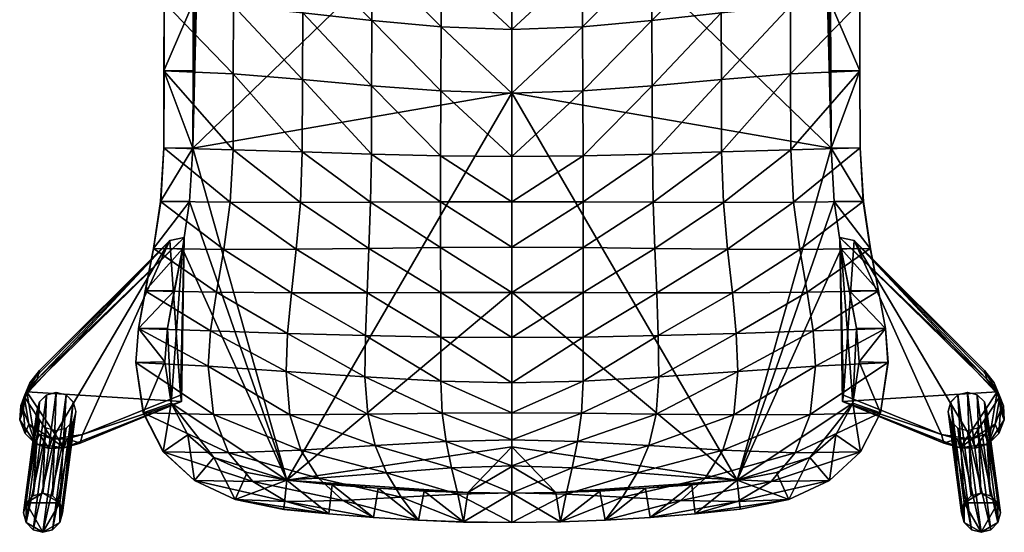
# Model space of a CAD drawing. Units: metres. Extents: x -0.256 to 0.252, y -0.253 to 0.276.
# Drawn here: x -0.256 to 0.252, y -0.253 to 0.011 of the extents above; entities that cross this region are included whole.
import ezdxf

# ---------------------------------------------------------------- set-up
doc = ezdxf.new("R2010")
doc.units = ezdxf.units.M
for name, color, linetype in [('72_KASL_CO_D2_ANY', 8, 'Continuous'), ('72_KASL_CO_D3_SCOCCA', 7, 'Continuous'), ('72_KASL_CO_D3_STRUCTURE', 7, 'Continuous'), ('72_KASL_INSERT', 7, 'Continuous')]:
    doc.layers.add(name, color=color, linetype=linetype)

# ---------------------------------------------------------------- blocks, each defined once
blk = doc.blocks.new('72_KASL_CO_D2_KYOS_4GAMBE')
at = {"layer": '72_KASL_CO_D2_ANY'}
for p, q in [((-0.45105, -0.33541), (-0.44605, -0.33409)), ((-0.44605, -0.33409), (-0.44105, -0.33543)), ((0.02414, -0.33409), (0.01914, -0.33543)), ((0.02913, -0.33541), (0.02414, -0.33409)), ((-0.45605, -0.34398), (-0.45471, -0.33903)), ((-0.45471, -0.33903), (-0.45105, -0.33541)), ((-0.44105, -0.33543), (-0.43739, -0.33907)), ((-0.43739, -0.33907), (-0.43605, -0.34403)), ((0.01548, -0.33907), (0.01414, -0.34403)), ((0.01914, -0.33543), (0.01548, -0.33907)), ((0.03279, -0.33903), (0.02913, -0.33541)), ((0.03413, -0.34398), (0.03279, -0.33903)), ((-0.46296, -0.39622), (-0.45605, -0.34398)), ((-0.43605, -0.34403), (-0.44296, -0.39622)), ((0.01414, -0.34403), (0.02104, -0.39622)), ((0.04104, -0.39622), (0.03413, -0.34398)), ((-0.46163, -0.40126), (-0.46296, -0.39622)), ((-0.44296, -0.39622), (-0.44431, -0.40126)), ((0.02104, -0.39622), (0.02239, -0.40126)), ((0.03972, -0.40126), (0.04104, -0.39622)), ((-0.45798, -0.40495), (-0.46163, -0.40126)), ((-0.44431, -0.40126), (-0.44798, -0.40495)), ((0.02239, -0.40126), (0.02606, -0.40495)), ((0.03606, -0.40495), (0.03972, -0.40126)), ((-0.45298, -0.4063), (-0.45798, -0.40495)), ((-0.44798, -0.40495), (-0.45298, -0.4063)), ((0.02606, -0.40495), (0.03107, -0.4063)), ((0.03107, -0.4063), (0.03606, -0.40495))]:
    blk.add_line(p, q, dxfattribs=at)
blk = doc.blocks.new('72_KASL_CO_D2_KYOS_SEAT')
at = {"layer": '72_KASL_CO_D2_ANY'}
for p, q in [((-0.19181, 0.3514), (-0.19202, 0.23294)), ((0.16682, 0.3514), (0.16703, 0.23294)), ((-0.19202, 0.23294), (-0.19215, 0.19309)), ((0.16703, 0.23294), (0.16715, 0.19309)), ((-0.19215, 0.19309), (-0.19377, 0.16556)), ((0.16715, 0.19309), (0.16878, 0.16556)), ((-0.19377, 0.16556), (-0.1974, 0.14115)), ((0.16878, 0.16556), (0.17241, 0.14115)), ((-0.1974, 0.14115), (-0.20167, 0.11943)), ((0.17241, 0.14115), (0.17668, 0.11943)), ((-0.20167, 0.11943), (-0.20517, 0.09998)), ((0.17668, 0.11943), (0.18018, 0.09998)), ((-0.20517, 0.09998), (-0.20653, 0.08237)), ((0.18018, 0.09998), (0.18153, 0.08237)), ((-0.20653, 0.08237), (-0.2027, 0.05645)), ((0.18153, 0.08237), (0.17771, 0.05645)), ((-0.2027, 0.05645), (-0.19238, 0.0363)), ((0.17771, 0.05645), (0.16738, 0.0363)), ((-0.19238, 0.0363), (-0.17633, 0.02155)), ((0.16738, 0.0363), (0.15134, 0.02155)), ((-0.17633, 0.02155), (-0.15534, 0.0118)), ((0.15134, 0.02155), (0.13035, 0.0118)), ((-0.15534, 0.0118), (-0.13018, 0.00667)), ((0.13035, 0.0118), (0.10519, 0.00667)), ((-0.13018, 0.00667), (-0.10701, 0.00434)), ((0.10519, 0.00667), (0.08202, 0.00434)), ((-0.10701, 0.00434), (-0.08384, 0.00244)), ((-0.08384, 0.00244), (-0.06066, 0.00102)), ((-0.06066, 0.00102), (-0.03749, 0.00014)), ((-0.03749, 0.00014), (-0.0125, -0.00014)), ((0.0125, 0.00014), (-0.0125, -0.00014)), ((0.03567, 0.00102), (0.0125, 0.00014)), ((0.05884, 0.00244), (0.03567, 0.00102)), ((0.08202, 0.00434), (0.05884, 0.00244))]:
    blk.add_line(p, q, dxfattribs=at)
blk = doc.blocks.new('72_KASL_CO_D2_KYOS_SUPPORT')
at = {"layer": '72_KASL_CO_D2_ANY'}
for p, q in [((-0.33831, 0), (-0.34566, -0.00157)), ((-0.33972, -0.08468), (-0.33831, 0)), ((0, 0), (0.00735, -0.00157)), ((0.00141, -0.08468), (0, 0)), ((-0.34566, -0.00157), (-0.41289, -0.06859)), ((0.00735, -0.00157), (0.07458, -0.06859)), ((-0.41289, -0.06859), (-0.41795, -0.07506)), ((0.07458, -0.06859), (0.07964, -0.07506)), ((-0.41795, -0.07506), (-0.42092, -0.08205)), ((0.07964, -0.07506), (0.08261, -0.08205)), ((-0.42092, -0.08205), (-0.42267, -0.08684)), ((-0.39205, -0.10615), (-0.33972, -0.08468)), ((0.05374, -0.10615), (0.00141, -0.08468)), ((0.08261, -0.08205), (0.08436, -0.08684)), ((-0.42267, -0.08684), (-0.42317, -0.09411)), ((0.08436, -0.08684), (0.08485, -0.09411)), ((-0.42317, -0.09411), (-0.4204, -0.10117)), ((0.08485, -0.09411), (0.08209, -0.10117)), ((-0.4204, -0.10117), (-0.41496, -0.10644)), ((0.08209, -0.10117), (0.07665, -0.10644)), ((-0.41496, -0.10644), (-0.40811, -0.10878)), ((-0.40032, -0.10857), (-0.39205, -0.10615)), ((0.062, -0.10857), (0.05374, -0.10615)), ((0.07665, -0.10644), (0.0698, -0.10878)), ((-0.40811, -0.10878), (-0.40032, -0.10857)), ((0.0698, -0.10878), (0.062, -0.10857))]:
    blk.add_line(p, q, dxfattribs=at)
blk = doc.blocks.new('72kasl_co2CF195201852F4A0B9618797716D823BC')
for name, p in [('72_KASL_CO_D2_KYOS_SEAT', (0.01044, -0.24809)), ('72_KASL_CO_D2_KYOS_4GAMBE', (0.2089, 0.15304)), ('72_KASL_CO_D2_KYOS_SUPPORT', (0.1671, -0.10117))]:
    blk.add_blockref(name, p)
blk = doc.blocks.new('72KASL_CO_D3_KYOS4GAMBE')
mesh = blk.add_polyface()
corners = [(0.03606, 0.42446, 0.39335), (0.03107, 0.42312, 0.39319), (0.02741, 0.41953, 0.39249), (0.02607, 0.41464, 0.39143), (0.02741, 0.40977, 0.39029), (0.03107, 0.40623, 0.38939), (0.03606, 0.40495, 0.38895), (0.04106, 0.40629, 0.38911), (0.04472, 0.40988, 0.38981), (0.04606, 0.41477, 0.39088), (0.04472, 0.41964, 0.39201), (0.04106, 0.42318, 0.39292), (0.02466, 0.51307, 0.00002), (0.01967, 0.5117, 0.00002), (0.01603, 0.50795, 0.00002), (0.01472, 0.50282, 0.00002), (0.01609, 0.4977, 0.00002), (0.01978, 0.49394, 0.00002), (0.02479, 0.49257, 0.00002), (0.02978, 0.49394, 0.00002), (0.03342, 0.4977, 0.00002), (0.03473, 0.50282, 0.00002), (0.03336, 0.50795, 0.00002), (0.02967, 0.5117, 0.00002), (0.01193, 0.05103, 0.39986), (0.00693, 0.05237, 0.39977), (0.00327, 0.05601, 0.39936), (0.00193, 0.06097, 0.39873), (0.00327, 0.06592, 0.39806), (0.00693, 0.06954, 0.39752), (0.01193, 0.07086, 0.39726), (0.01693, 0.06952, 0.39735), (0.02059, 0.06588, 0.39776), (0.02193, 0.06092, 0.39839), (0.02059, 0.05597, 0.39906), (0.01693, 0.05235, 0.3996), (0.005, -0.00135), (0, 0), (-0.00365, 0.00369, 0), (-0.00498, 0.00873, 0), (-0.00363, 0.01378, 0), (0.00004, 0.01747), (0.00504, 0.01882, 0), (0.01004, 0.01747), (0.01369, 0.01378), (0.01502, 0.00873), (0.01367, 0.00369), (0.01, 0), (0.45798, 0.42446, 0.39335), (0.46297, 0.42312, 0.39319), (0.46663, 0.41953, 0.39249), (0.46797, 0.41464, 0.39143), (0.46663, 0.40977, 0.39029), (0.46297, 0.40623, 0.38939), (0.45798, 0.40495, 0.38895), (0.45298, 0.40629, 0.38911), (0.44932, 0.40988, 0.38981), (0.44798, 0.41477, 0.39088), (0.44932, 0.41964, 0.39201), (0.45298, 0.42318, 0.39292), (0.46938, 0.51307, 0.00002), (0.47437, 0.5117, 0.00002), (0.47801, 0.50795, 0.00002), (0.47932, 0.50282, 0.00002), (0.47795, 0.4977, 0.00002), (0.47426, 0.49394, 0.00002), (0.46925, 0.49257, 0.00002), (0.46426, 0.49394, 0.00002), (0.46062, 0.4977, 0.00002), (0.45931, 0.50282, 0.00002), (0.46068, 0.50795, 0.00002), (0.46437, 0.5117, 0.00002), (0.48211, 0.05103, 0.39986), (0.48711, 0.05237, 0.39977), (0.49077, 0.05601, 0.39936), (0.49211, 0.06097, 0.39873), (0.49077, 0.06592, 0.39806), (0.48711, 0.06954, 0.39752), (0.48211, 0.07086, 0.39726), (0.47711, 0.06952, 0.39735), (0.47345, 0.06588, 0.39776), (0.47211, 0.06092, 0.39839), (0.47345, 0.05597, 0.39906), (0.47711, 0.05235, 0.3996), (0.48904, -0.00135), (0.49404, 0), (0.49769, 0.00369, 0), (0.49902, 0.00873, 0), (0.49767, 0.01378, 0), (0.494, 0.01747), (0.489, 0.01882, 0), (0.484, 0.01747), (0.48035, 0.01378), (0.47902, 0.00873), (0.48037, 0.00369), (0.48404, 0)]
mesh.append_faces([[corners[k] for k in face] for face in [(1, 0, 13), (12, 13, 0), (2, 1, 14), (13, 14, 1), (3, 2, 15), (14, 15, 2), (4, 3, 16), (15, 16, 3), (5, 4, 17), (16, 17, 4), (6, 5, 18), (17, 18, 5), (7, 6, 19), (18, 19, 6), (8, 7, 20), (19, 20, 7), (9, 8, 21), (20, 21, 8), (10, 9, 22), (21, 22, 9), (11, 10, 23), (22, 23, 10), (0, 11, 12), (23, 12, 11), (36, 24, 37), (25, 37, 24), (37, 25, 38), (26, 38, 25), (38, 26, 39), (27, 39, 26), (39, 27, 40), (28, 40, 27), (40, 28, 41), (29, 41, 28), (41, 29, 42), (30, 42, 29), (42, 30, 43), (31, 43, 30), (43, 31, 44), (32, 44, 31), (44, 32, 45), (33, 45, 32), (45, 33, 46), (34, 46, 33), (46, 34, 47), (35, 47, 34), (47, 35, 36), (24, 36, 35)]], dxfattribs={"vtx1": -1})
mesh.append_faces([[corners[k] for k in face] for face in [(48, 49, 61), (61, 60, 48), (49, 50, 62), (62, 61, 49), (50, 51, 63), (63, 62, 50), (51, 52, 64), (64, 63, 51), (52, 53, 65), (65, 64, 52), (53, 54, 66), (66, 65, 53), (54, 55, 67), (67, 66, 54), (55, 56, 68), (68, 67, 55), (56, 57, 69), (69, 68, 56), (57, 58, 70), (70, 69, 57), (58, 59, 71), (71, 70, 58), (59, 48, 60), (60, 71, 59), (72, 84, 85), (85, 73, 72), (73, 85, 86), (86, 74, 73), (74, 86, 87), (87, 75, 74), (75, 87, 88), (88, 76, 75), (76, 88, 89), (89, 77, 76), (77, 89, 90), (90, 78, 77), (78, 90, 91), (91, 79, 78), (79, 91, 92), (92, 80, 79), (80, 92, 93), (93, 81, 80), (81, 93, 94), (94, 82, 81), (82, 94, 95), (95, 83, 82), (83, 95, 84), (84, 72, 83)]], dxfattribs={"vtx2": -1})
blk = doc.blocks.new('72KASL_CO_D3_KYOSFEET')
mesh = blk.add_polyface()
corners = [(0.48904, -0.00135, -0.00002), (0.49404, 0, -0.00002), (0.49769, 0.00369, -0.00002), (0.49902, 0.00873, -0.00002), (0.49767, 0.01378, -0.00002), (0.494, 0.01747, -0.00002), (0.489, 0.01882, -0.00002), (0.484, 0.01747, -0.00002), (0.48035, 0.01378, -0.00002), (0.47902, 0.00873, -0.00002), (0.48037, 0.00369, -0.00002), (0.48404, 0, -0.00002), (0.46938, 0.51307, 0), (0.47437, 0.5117, 0), (0.47801, 0.50795, 0), (0.47932, 0.50282, 0), (0.47795, 0.4977, 0), (0.47426, 0.49394, 0), (0.46925, 0.49257, 0), (0.46426, 0.49394, 0), (0.46062, 0.4977, 0), (0.45931, 0.50282, 0), (0.46068, 0.50795, 0), (0.46437, 0.5117, 0), (0.02466, 0.51307), (0.01967, 0.5117, 0), (0.01603, 0.50795, 0), (0.01472, 0.50282), (0.01609, 0.4977), (0.01978, 0.49394, 0), (0.02479, 0.49257), (0.02978, 0.49394, 0), (0.03342, 0.4977, 0), (0.03473, 0.50282, 0), (0.03336, 0.50795, 0), (0.02967, 0.5117), (0.005, -0.00135, -0.00002), (0, 0, -0.00002), (-0.00365, 0.00369, -0.00002), (-0.00498, 0.00873, -0.00002), (-0.00363, 0.01378, -0.00002), (0.00004, 0.01747, -0.00002), (0.00504, 0.01882, -0.00002), (0.01004, 0.01747, -0.00002), (0.01369, 0.01378, -0.00002), (0.01502, 0.00873, -0.00002), (0.01367, 0.00369, -0.00002), (0.01, 0, -0.00002), (0.48904, -0.00135, 0.00498), (0.49404, 0, 0.00498), (0.49769, 0.00369, 0.00498), (0.49902, 0.00873, 0.00498), (0.49767, 0.01378, 0.00498), (0.494, 0.01747, 0.00498), (0.489, 0.01882, 0.00498), (0.484, 0.01747, 0.00498), (0.48035, 0.01378, 0.00498), (0.47902, 0.00873, 0.00498), (0.48037, 0.00369, 0.00498), (0.48404, 0, 0.00498), (0.46938, 0.51307, 0.005), (0.47437, 0.5117, 0.005), (0.47801, 0.50795, 0.005), (0.47932, 0.50282, 0.005), (0.47795, 0.4977, 0.005), (0.47426, 0.49394, 0.005), (0.46925, 0.49257, 0.005), (0.46426, 0.49394, 0.005), (0.46062, 0.4977, 0.005), (0.45931, 0.50282, 0.005), (0.46068, 0.50795, 0.005), (0.46437, 0.5117, 0.005), (0.02466, 0.51307, 0.005), (0.01967, 0.5117, 0.005), (0.01603, 0.50795, 0.005), (0.01472, 0.50282, 0.005), (0.01609, 0.4977, 0.005), (0.01978, 0.49394, 0.005), (0.02479, 0.49257, 0.005), (0.02978, 0.49394, 0.005), (0.03342, 0.4977, 0.005), (0.03473, 0.50282, 0.005), (0.03336, 0.50795, 0.005), (0.02967, 0.5117, 0.005), (0.005, -0.00135, 0.00498), (0, 0, 0.00498), (-0.00365, 0.00369, 0.00498), (-0.00498, 0.00873, 0.00498), (-0.00363, 0.01378, 0.00498), (0.00004, 0.01747, 0.00498), (0.00504, 0.01882, 0.00498), (0.01004, 0.01747, 0.00498), (0.01369, 0.01378, 0.00498), (0.01502, 0.00873, 0.00498), (0.01367, 0.00369, 0.00498), (0.01, 0, 0.00498)]
mesh.append_faces([[corners[k] for k in face] for face in [(6, 4, 8), (10, 8, 0), (8, 4, 0), (4, 2, 0), (22, 12, 20), (18, 20, 16), (20, 12, 16), (16, 12, 14), (30, 28, 32), (34, 32, 24), (32, 28, 24), (28, 26, 24), (46, 36, 44), (42, 44, 40), (44, 36, 40), (40, 36, 38)]], dxfattribs={"vtx0": -1, "vtx1": -1, "vtx2": -1})
mesh.append_faces([[corners[k] for k in face] for face in [(3, 2, 4), (5, 4, 6), (7, 6, 8), (9, 8, 10), (11, 10, 0), (49, 48, 1), (0, 1, 48), (50, 49, 2), (1, 2, 49), (51, 50, 3), (2, 3, 50), (52, 51, 4), (3, 4, 51), (53, 52, 5), (4, 5, 52), (54, 53, 6), (5, 6, 53), (55, 54, 7), (6, 7, 54), (56, 55, 8), (7, 8, 55), (57, 56, 9), (8, 9, 56), (58, 57, 10), (9, 10, 57), (59, 58, 11), (10, 11, 58), (48, 59, 0), (11, 0, 59), (23, 12, 22), (21, 22, 20), (19, 20, 18), (17, 18, 16), (15, 16, 14), (12, 60, 13), (61, 13, 60), (13, 61, 14), (62, 14, 61), (14, 62, 15), (63, 15, 62), (15, 63, 16), (64, 16, 63), (16, 64, 17), (65, 17, 64), (17, 65, 18), (66, 18, 65), (18, 66, 19), (67, 19, 66), (19, 67, 20), (68, 20, 67), (20, 68, 21), (69, 21, 68), (21, 69, 22), (70, 22, 69), (22, 70, 23), (71, 23, 70), (23, 71, 12), (60, 12, 71), (27, 26, 28), (29, 28, 30), (31, 30, 32), (33, 32, 34), (35, 34, 24), (73, 72, 25), (24, 25, 72), (74, 73, 26), (25, 26, 73), (75, 74, 27), (26, 27, 74), (76, 75, 28), (27, 28, 75), (77, 76, 29), (28, 29, 76), (78, 77, 30), (29, 30, 77), (79, 78, 31), (30, 31, 78), (80, 79, 32), (31, 32, 79), (81, 80, 33), (32, 33, 80), (82, 81, 34), (33, 34, 81), (83, 82, 35), (34, 35, 82), (72, 83, 24), (35, 24, 83), (47, 36, 46), (45, 46, 44), (43, 44, 42), (41, 42, 40), (39, 40, 38), (36, 84, 37), (85, 37, 84), (37, 85, 38), (86, 38, 85), (38, 86, 39), (87, 39, 86), (39, 87, 40), (88, 40, 87), (40, 88, 41), (89, 41, 88), (41, 89, 42), (90, 42, 89), (42, 90, 43), (91, 43, 90), (43, 91, 44), (92, 44, 91), (44, 92, 45), (93, 45, 92), (45, 93, 46), (94, 46, 93), (46, 94, 47), (95, 47, 94), (47, 95, 36), (84, 36, 95)]], dxfattribs={"vtx1": -1})
mesh.append_faces([[corners[k] for k in face] for face in [(2, 1, 0), (12, 13, 14), (26, 25, 24), (36, 37, 38)]], dxfattribs={"vtx2": -1})
blk = doc.blocks.new('72KASL_CO_D3_KYOSSUPPORT')
mesh = blk.add_polyface()
corners = [(-0.06622, 0.06877, -0.00064), (-0.07458, 0.07119, -0.00056), (-0.08248, 0.07136, -0.00042), (-0.08944, 0.06892, -0.00024), (-0.09499, 0.06352, 0), (-0.09784, 0.05631, 0.00024), (-0.09738, 0.04891, 0.00043), (-0.0942, 0.04167, 0.00056), (-0.08885, 0.03493, 0.00064), (-0.02198, -0.03286, 0.00125), (0.02198, 0.03286, -0.00125), (-0.06517, 0.06235, 0.02898), (-0.07321, 0.06455, 0.02906), (-0.08084, 0.06454, 0.0292), (-0.08763, 0.06199, 0.02938), (-0.09311, 0.05654, 0.02962), (-0.09602, 0.04938, 0.02986), (-0.09575, 0.04209, 0.03005), (-0.09283, 0.03503, 0.03018), (-0.08781, 0.0285, 0.03026), (-0.02462, -0.03681, 0.03087), (0.01933, 0.02891, 0.02837), (-0.09193, -0.32109, 0.01573), (-0.1002, -0.32351, 0.01547), (-0.10799, -0.32373, 0.01505), (-0.11484, -0.32138, 0.01447), (-0.12028, -0.31611, 0.01372), (-0.12304, -0.30905, 0.01297), (-0.12255, -0.30179, 0.01239), (-0.11937, -0.29466, 0.01197), (-0.11405, -0.28801, 0.01171), (-0.03819, -0.21494, 0.00982), (-0.09065, -0.31661, 0.04558), (-0.09866, -0.31886, 0.04532), (-0.10624, -0.31893, 0.0449), (-0.11295, -0.31649, 0.04431), (-0.11834, -0.31119, 0.04357), (-0.12115, -0.30416, 0.04282), (-0.1208, -0.29699, 0.04224), (-0.11783, -0.29001, 0.04182), (-0.11277, -0.28353, 0.04156), (-0.04554, -0.21651, 0.03967), (-0.0396, -0.29962, 0.01686), (-0.0401, -0.29633, 0.04671)]
mesh.append_faces([[corners[k] for k in face] for face in [(8, 10, 9)]], dxfattribs={"vtx0": -1})
mesh.append_faces([[corners[k] for k in face] for face in [(19, 11, 18)]], dxfattribs={"vtx0": -1, "vtx1": -1})
mesh.append_faces([[corners[k] for k in face] for face in [(25, 27, 29), (23, 25, 29), (42, 23, 29), (38, 36, 34), (34, 32, 41), (38, 34, 41)]], dxfattribs={"vtx0": -1, "vtx1": -1, "vtx2": -1})
mesh.append_faces([[corners[k] for k in face] for face in [(6, 2, 1), (7, 1, 0), (8, 0, 10), (19, 21, 11), (13, 15, 16), (13, 16, 17), (12, 17, 18)]], dxfattribs={"vtx0": -1, "vtx2": -1})
mesh.append_faces([[corners[k] for k in face] for face in [(30, 31, 29), (40, 39, 41)]], dxfattribs={"vtx1": -1})
mesh.append_faces([[corners[k] for k in face] for face in [(5, 4, 2), (6, 5, 2), (7, 6, 1), (8, 7, 0), (12, 13, 17), (11, 12, 18), (31, 42, 29), (39, 38, 41)]], dxfattribs={"vtx1": -1, "vtx2": -1})
mesh.append_faces([[corners[k] for k in face] for face in [(12, 11, 0), (0, 1, 12), (13, 12, 1), (1, 2, 13), (14, 13, 2), (2, 3, 14), (15, 14, 3), (3, 4, 15), (16, 15, 4), (4, 5, 16), (17, 16, 5), (5, 6, 17), (18, 17, 6), (6, 7, 18), (19, 18, 7), (7, 8, 19), (20, 19, 8), (8, 9, 20), (21, 20, 9), (9, 10, 21), (11, 21, 10), (10, 0, 11), (4, 3, 2), (19, 20, 21), (13, 14, 15), (33, 23, 22), (22, 32, 33), (34, 24, 23), (23, 33, 34), (35, 25, 24), (24, 34, 35), (36, 26, 25), (25, 35, 36), (37, 27, 26), (26, 36, 37), (38, 28, 27), (27, 37, 38), (39, 29, 28), (28, 38, 39), (40, 30, 29), (29, 39, 40), (41, 31, 30), (30, 40, 41), (31, 41, 43), (43, 42, 31), (42, 22, 23), (23, 24, 25), (25, 26, 27), (27, 28, 29), (38, 37, 36), (36, 35, 34), (34, 33, 32), (32, 43, 41), (42, 43, 32), (32, 22, 42)]], dxfattribs={"vtx2": -1})
blk = doc.blocks.new('72KASL_CO_D3_KYOSSCOCCA')
mesh = blk.add_polyface()
corners = [(-0.17932, 0.10503, 0.01716), (-0.14353, 0.10513, 0.01287), (-0.14003, 0.12612, 0.01124), (-0.10771, 0.10538, 0.00931), (-0.10486, 0.12489, 0.00828), (-0.16432, 0.10478, -0.0244), (-0.17455, 0.12655, 0.01503), (-0.14357, 0.07958, 0.01467), (-0.14361, 0.05137, 0.01643), (-0.10786, 0.04832, 0.01153), (-0.10778, 0.07783, 0.01047), (-0.14367, 0.02, 0.01813), (-0.10795, 0.01652, 0.01255), (-0.14376, -0.01501, 0.01975), (-0.10806, -0.01791, 0.01361), (-0.17935, 0.08037, 0.01945), (-0.1439, -0.05416, 0.02127), (-0.17953, -0.01343, 0.02702), (-0.17967, -0.05328, 0.02891), (-0.17938, 0.0528, 0.02203), (-0.1082, -0.0553, 0.01478), (-0.17944, 0.02173, 0.02464), (-0.16435, 0.08016, -0.02328), (-0.16439, 0.05264, -0.02202), (-0.16445, 0.02162, -0.02061), (-0.16454, -0.01351, -0.01901), (-0.16469, -0.05332, -0.01719), (-0.16041, 0.12125, -0.02515)]
mesh.append_faces([[corners[k] for k in face] for face in [(23, 22, 27), (24, 23, 27), (25, 24, 27), (26, 25, 27)]], dxfattribs={"vtx1": -1, "vtx2": -1})
mesh.append_faces([[corners[k] for k in face] for face in [(0, 1, 2), (1, 3, 4), (5, 0, 6), (7, 8, 9), (9, 10, 7), (8, 11, 12), (12, 9, 8), (11, 13, 14), (14, 12, 11), (0, 15, 7), (7, 1, 0), (16, 13, 17), (17, 18, 16), (15, 19, 8), (8, 7, 15), (20, 14, 13), (13, 16, 20), (19, 21, 11), (11, 8, 19), (21, 17, 13), (13, 11, 21), (1, 7, 10), (10, 3, 1), (22, 23, 19), (19, 15, 22), (23, 24, 21), (21, 19, 23), (24, 25, 17), (17, 21, 24), (17, 25, 26), (26, 18, 17), (5, 22, 15), (15, 0, 5), (22, 5, 27)]], dxfattribs={"vtx2": -1})
mesh = blk.add_polyface()
corners = [(-0.03607, 0.10594, 0.00489), (0, 0.10604, 0.00431), (0, 0.12152, 0.00444), (-0.10771, 0.10538, 0.00931), (-0.07188, 0.10569, 0.0066), (-0.06952, 0.12337, 0.00614), (-0.03448, 0.12208, 0.00486), (-0.10778, 0.07783, 0.01047), (-0.10786, 0.04832, 0.01153), (-0.07211, 0.04476, 0.00763), (-0.07199, 0.07575, 0.00712), (-0.10795, 0.01652, 0.01255), (-0.07223, 0.01251, 0.00819), (-0.10806, -0.01791, 0.01361), (-0.07237, -0.02116, 0.00888), (-0.03634, 0.0418, 0.00507), (-0.0362, 0.07403, 0.00492), (-0.03649, 0.0092, 0.00537), (-0.03664, -0.02382, 0.00584), (0, -0.05766, 0.00538), (0, -0.02492, 0.00479), (-0.03679, -0.05731, 0.00652), (0, 0.0733, 0.00414), (0, 0.00782, 0.00438), (-0.07252, -0.05644, 0.00976), (-0.1082, -0.0553, 0.01478), (0, 0.04056, 0.00417), (0, 0.10596, -0.02445), (0, 0.07325, -0.02296), (0, 0.04054, -0.02147), (0, 0.00784, -0.01998), (0, -0.02487, -0.01849), (0, -0.05758, -0.017), (0, -0.10426, -0.01487), (-0.16469, -0.05332, -0.01719), (-0.16041, 0.12125, -0.02515)]
mesh.append_faces([[corners[k] for k in face] for face in [(27, 31, 34), (27, 34, 35)]], dxfattribs={"vtx0": -1, "vtx1": -1, "vtx2": -1})
mesh.append_faces([[corners[k] for k in face] for face in [(27, 29, 30), (27, 30, 31)]], dxfattribs={"vtx0": -1, "vtx2": -1})
mesh.append_faces([[corners[k] for k in face] for face in [(31, 32, 33)]], dxfattribs={"vtx1": -1, "vtx2": -1})
mesh.append_faces([[corners[k] for k in face] for face in [(0, 1, 2), (3, 4, 5), (4, 0, 6), (7, 8, 9), (9, 10, 7), (8, 11, 12), (12, 9, 8), (11, 13, 14), (14, 12, 11), (10, 9, 15), (15, 16, 10), (9, 12, 17), (17, 15, 9), (12, 14, 18), (18, 17, 12), (19, 20, 18), (18, 21, 19), (0, 16, 22), (22, 1, 0), (20, 23, 17), (17, 18, 20), (4, 10, 16), (16, 0, 4), (24, 14, 13), (13, 25, 24), (23, 26, 15), (15, 17, 23), (3, 7, 10), (10, 4, 3), (21, 18, 14), (14, 24, 21), (26, 22, 16), (16, 15, 26), (27, 28, 29)]], dxfattribs={"vtx2": -1})
mesh = blk.add_polyface()
corners = [(0.14003, 0.12612, 0.01124), (0.14353, 0.10513, 0.01287), (0.17932, 0.10503, 0.01716), (0.10486, 0.12489, 0.00828), (0.10771, 0.10538, 0.00931), (0.17455, 0.12655, 0.01503), (0.16432, 0.10478, -0.0244), (0.14357, 0.07958, 0.01467), (0.10778, 0.07783, 0.01047), (0.10786, 0.04832, 0.01153), (0.14361, 0.05137, 0.01643), (0.10795, 0.01652, 0.01255), (0.14367, 0.02, 0.01813), (0.10806, -0.01791, 0.01361), (0.14376, -0.01501, 0.01975), (0.17935, 0.08037, 0.01945), (0.1439, -0.05416, 0.02127), (0.17967, -0.05328, 0.02891), (0.17953, -0.01343, 0.02702), (0.17938, 0.0528, 0.02203), (0.1082, -0.0553, 0.01478), (0.17944, 0.02173, 0.02464), (0.16435, 0.08016, -0.02328), (0.16439, 0.05264, -0.02202), (0.16445, 0.02162, -0.02061), (0.16454, -0.01351, -0.01901), (0.16469, -0.05332, -0.01719), (0.16041, 0.12125, -0.02515), (0, 0.10596, -0.02445)]
mesh.append_faces([[corners[k] for k in face] for face in [(27, 26, 28)]], dxfattribs={"vtx0": -1, "vtx1": -1, "vtx2": -1})
mesh.append_faces([[corners[k] for k in face] for face in [(27, 22, 23), (27, 23, 24), (27, 24, 25), (27, 25, 26)]], dxfattribs={"vtx0": -1, "vtx2": -1})
mesh.append_faces([[corners[k] for k in face] for face in [(0, 1, 2), (3, 4, 1), (5, 2, 6), (7, 8, 9), (9, 10, 7), (10, 9, 11), (11, 12, 10), (12, 11, 13), (13, 14, 12), (2, 1, 7), (7, 15, 2), (16, 17, 18), (18, 14, 16), (15, 7, 10), (10, 19, 15), (20, 16, 14), (14, 13, 20), (19, 10, 12), (12, 21, 19), (21, 12, 14), (14, 18, 21), (1, 4, 8), (8, 7, 1), (22, 15, 19), (19, 23, 22), (23, 19, 21), (21, 24, 23), (24, 21, 18), (18, 25, 24), (18, 17, 26), (26, 25, 18), (6, 2, 15), (15, 22, 6), (27, 6, 22)]], dxfattribs={"vtx2": -1})
mesh = blk.add_polyface()
corners = [(0, 0.12152, 0.00444), (0, 0.10604, 0.00431), (0.03607, 0.10594, 0.00489), (0.06952, 0.12337, 0.00614), (0.07188, 0.10569, 0.0066), (0.10771, 0.10538, 0.00931), (0.03448, 0.12208, 0.00486), (0.10778, 0.07783, 0.01047), (0.07199, 0.07575, 0.00712), (0.07211, 0.04476, 0.00763), (0.10786, 0.04832, 0.01153), (0.07223, 0.01251, 0.00819), (0.10795, 0.01652, 0.01255), (0.07237, -0.02116, 0.00888), (0.10806, -0.01791, 0.01361), (0.0362, 0.07403, 0.00492), (0.03634, 0.0418, 0.00507), (0.03649, 0.0092, 0.00537), (0.03664, -0.02382, 0.00584), (0, -0.05766, 0.00538), (0.03679, -0.05731, 0.00652), (0, -0.02492, 0.00479), (0, 0.0733, 0.00414), (0, 0.00782, 0.00438), (0.07252, -0.05644, 0.00976), (0.1082, -0.0553, 0.01478), (0, 0.04056, 0.00417), (0, -0.10426, -0.01487), (0, -0.05758, -0.017), (0, -0.02487, -0.01849), (0, 0.04054, -0.02147), (0, 0.07325, -0.02296), (0, 0.10596, -0.02445), (0, 0.00784, -0.01998), (0.16469, -0.05332, -0.01719)]
mesh.append_faces([[corners[k] for k in face] for face in [(34, 29, 32)]], dxfattribs={"vtx0": -1, "vtx1": -1, "vtx2": -1})
mesh.append_faces([[corners[k] for k in face] for face in [(27, 28, 29)]], dxfattribs={"vtx0": -1, "vtx2": -1})
mesh.append_faces([[corners[k] for k in face] for face in [(33, 30, 32), (29, 33, 32)]], dxfattribs={"vtx1": -1, "vtx2": -1})
mesh.append_faces([[corners[k] for k in face] for face in [(0, 1, 2), (3, 4, 5), (6, 2, 4), (7, 8, 9), (9, 10, 7), (10, 9, 11), (11, 12, 10), (12, 11, 13), (13, 14, 12), (8, 15, 16), (16, 9, 8), (9, 16, 17), (17, 11, 9), (11, 17, 18), (18, 13, 11), (19, 20, 18), (18, 21, 19), (2, 1, 22), (22, 15, 2), (21, 18, 17), (17, 23, 21), (4, 2, 15), (15, 8, 4), (24, 25, 14), (14, 13, 24), (23, 17, 16), (16, 26, 23), (5, 4, 8), (8, 7, 5), (20, 24, 13), (13, 18, 20), (26, 16, 15), (15, 22, 26), (30, 31, 32)]], dxfattribs={"vtx2": -1})
mesh = blk.add_polyface()
corners = [(-0.07375, -0.1051, 0.01129), (-0.07293, -0.0813, 0.0105), (-0.10916, -0.08141, 0.01568), (-0.0747, -0.12798, 0.01211), (-0.11126, -0.10556, 0.01659), (-0.07548, -0.15004, 0.01291), (-0.11373, -0.12799, 0.01745), (-0.0368, -0.10462, 0.00781), (-0.03683, -0.08112, 0.00712), (-0.03673, -0.12784, 0.00857), (-0.03668, -0.15082, 0.00939), (0, -0.17449, 0.00906), (0, -0.15112, 0.00813), (-0.0367, -0.1736, 0.01027), (-0.03679, -0.05731, 0.00652), (0, -0.08103, 0.00593), (0, -0.05766, 0.00538), (0, -0.12776, 0.0073), (-0.07252, -0.05644, 0.00976), (-0.07581, -0.1714, 0.01365), (-0.11575, -0.14893, 0.0182), (0, -0.10439, 0.00657), (-0.1082, -0.0553, 0.01478), (-0.03594, -0.1901, 0.01087), (0, -0.18987, 0.00972), (-0.0744, -0.19056, 0.01406), (-0.11655, -0.1686, 0.01878), (0, -0.20379, 0.01037), (0, -0.05758, -0.017), (0, -0.08092, -0.01594), (0, -0.10426, -0.01487), (0, -0.02487, -0.01849), (0, -0.1276, -0.01381), (0, -0.15094, -0.01274), (0, -0.17428, -0.01168), (0, -0.18813, -0.01105), (0, -0.20744, -0.01017), (-0.11617, -0.22472, -0.00938), (-0.16469, -0.05332, -0.01719)]
mesh.append_faces([[corners[k] for k in face] for face in [(33, 35, 36), (32, 36, 37), (31, 32, 37), (31, 37, 38)]], dxfattribs={"vtx0": -1, "vtx1": -1, "vtx2": -1})
mesh.append_faces([[corners[k] for k in face] for face in [(31, 30, 32)]], dxfattribs={"vtx0": -1, "vtx2": -1})
mesh.append_faces([[corners[k] for k in face] for face in [(32, 33, 36)]], dxfattribs={"vtx1": -1, "vtx2": -1})
mesh.append_faces([[corners[k] for k in face] for face in [(0, 1, 2), (3, 0, 4), (5, 3, 6), (1, 0, 7), (7, 8, 1), (0, 3, 9), (9, 7, 0), (3, 5, 10), (10, 9, 3), (11, 12, 10), (10, 13, 11), (14, 8, 15), (15, 16, 14), (12, 17, 9), (9, 10, 12), (18, 1, 8), (8, 14, 18), (19, 5, 20), (17, 21, 7), (7, 9, 17), (1, 18, 22), (13, 10, 5), (5, 19, 13), (21, 15, 8), (8, 7, 21), (13, 23, 24), (24, 11, 13), (19, 25, 23), (23, 13, 19), (25, 19, 26), (27, 24, 23), (28, 29, 30), (33, 34, 35)]], dxfattribs={"vtx2": -1})
mesh = blk.add_polyface()
corners = [(0.10916, -0.08141, 0.01568), (0.07293, -0.0813, 0.0105), (0.07375, -0.1051, 0.01129), (0.11126, -0.10556, 0.01659), (0.0747, -0.12798, 0.01211), (0.11373, -0.12799, 0.01745), (0.07548, -0.15004, 0.01291), (0.03683, -0.08112, 0.00712), (0.0368, -0.10462, 0.00781), (0.03673, -0.12784, 0.00857), (0.03668, -0.15082, 0.00939), (0, -0.17449, 0.00906), (0.0367, -0.1736, 0.01027), (0, -0.15112, 0.00813), (0.03679, -0.05731, 0.00652), (0, -0.05766, 0.00538), (0, -0.08103, 0.00593), (0, -0.12776, 0.0073), (0.07252, -0.05644, 0.00976), (0.11575, -0.14893, 0.0182), (0.07581, -0.1714, 0.01365), (0, -0.10439, 0.00657), (0.1082, -0.0553, 0.01478), (0, -0.18987, 0.00972), (0.03594, -0.1901, 0.01087), (0.0744, -0.19056, 0.01406), (0.11655, -0.1686, 0.01878), (0, -0.20379, 0.01037), (0, -0.18813, -0.01105), (0, -0.17428, -0.01168), (0, -0.15094, -0.01274), (0, -0.20744, -0.01017), (0, -0.1276, -0.01381), (0.11617, -0.22472, -0.00938), (0, -0.10426, -0.01487), (0, -0.08092, -0.01594), (0, -0.05758, -0.017), (0, -0.02487, -0.01849), (0.16469, -0.05332, -0.01719)]
mesh.append_faces([[corners[k] for k in face] for face in [(31, 28, 30), (33, 31, 32), (33, 32, 37), (38, 33, 37)]], dxfattribs={"vtx0": -1, "vtx1": -1, "vtx2": -1})
mesh.append_faces([[corners[k] for k in face] for face in [(31, 30, 32)]], dxfattribs={"vtx0": -1, "vtx2": -1})
mesh.append_faces([[corners[k] for k in face] for face in [(32, 34, 37)]], dxfattribs={"vtx1": -1, "vtx2": -1})
mesh.append_faces([[corners[k] for k in face] for face in [(0, 1, 2), (3, 2, 4), (5, 4, 6), (1, 7, 8), (8, 2, 1), (2, 8, 9), (9, 4, 2), (4, 9, 10), (10, 6, 4), (11, 12, 10), (10, 13, 11), (14, 15, 16), (16, 7, 14), (13, 10, 9), (9, 17, 13), (18, 14, 7), (7, 1, 18), (19, 6, 20), (17, 9, 8), (8, 21, 17), (22, 18, 1), (12, 20, 6), (6, 10, 12), (21, 8, 7), (7, 16, 21), (12, 11, 23), (23, 24, 12), (20, 12, 24), (24, 25, 20), (26, 20, 25), (24, 23, 27), (28, 29, 30), (34, 35, 36)]], dxfattribs={"vtx2": -1})
mesh = blk.add_polyface()
corners = [(-0.14534, -0.0813, 0.02229), (-0.14857, -0.1057, 0.02327), (-0.11126, -0.10556, 0.01659), (-0.10916, -0.08141, 0.01568), (-0.15237, -0.1277, 0.02414), (-0.11373, -0.12799, 0.01745), (-0.15549, -0.14766, 0.02482), (-0.11575, -0.14893, 0.0182), (-0.07375, -0.1051, 0.01129), (-0.0747, -0.12798, 0.01211), (-0.07548, -0.15004, 0.01291), (-0.17967, -0.05328, 0.02891), (-0.18127, -0.08081, 0.02995), (-0.1439, -0.05416, 0.02127), (-0.1567, -0.1659, 0.02524), (-0.19268, -0.14639, 0.03228), (-0.19403, -0.16399, 0.03261), (-0.18491, -0.10522, 0.0309), (-0.11655, -0.1686, 0.01878), (-0.18917, -0.12694, 0.03169), (-0.07581, -0.1714, 0.01365), (-0.1082, -0.0553, 0.01478), (-0.07293, -0.0813, 0.0105), (-0.1663, -0.08089, -0.01594), (-0.16993, -0.10527, -0.01483), (-0.17421, -0.12691, -0.01384), (-0.17772, -0.14623, -0.01296), (-0.17908, -0.16367, -0.01216), (-0.16469, -0.05332, -0.01719), (-0.17583, -0.18498, -0.01119), (-0.11617, -0.22472, -0.00938)]
mesh.append_faces([[corners[k] for k in face] for face in [(29, 26, 24)]], dxfattribs={"vtx0": -1, "vtx1": -1, "vtx2": -1})
mesh.append_faces([[corners[k] for k in face] for face in [(30, 24, 23), (30, 23, 28)]], dxfattribs={"vtx0": -1, "vtx2": -1})
mesh.append_faces([[corners[k] for k in face] for face in [(0, 1, 2), (2, 3, 0), (1, 4, 5), (5, 2, 1), (4, 6, 7), (7, 5, 4), (3, 2, 8), (2, 5, 9), (5, 7, 10), (11, 12, 0), (0, 13, 11), (14, 6, 15), (15, 16, 14), (12, 17, 1), (1, 0, 12), (18, 7, 6), (6, 14, 18), (17, 19, 4), (4, 1, 17), (7, 18, 20), (21, 3, 22), (19, 15, 6), (6, 4, 19), (13, 0, 3), (3, 21, 13), (23, 24, 17), (17, 12, 23), (24, 25, 19), (19, 17, 24), (25, 26, 15), (15, 19, 25), (15, 26, 27), (27, 16, 15), (28, 23, 12), (12, 11, 28), (26, 25, 24)]], dxfattribs={"vtx2": -1})
mesh = blk.add_polyface()
corners = [(0.14534, -0.0813, 0.02229), (0.10916, -0.08141, 0.01568), (0.11126, -0.10556, 0.01659), (0.14857, -0.1057, 0.02327), (0.11373, -0.12799, 0.01745), (0.15237, -0.1277, 0.02414), (0.11575, -0.14893, 0.0182), (0.15549, -0.14766, 0.02482), (0.07375, -0.1051, 0.01129), (0.0747, -0.12798, 0.01211), (0.07548, -0.15004, 0.01291), (0.17967, -0.05328, 0.02891), (0.1439, -0.05416, 0.02127), (0.18127, -0.08081, 0.02995), (0.1567, -0.1659, 0.02524), (0.19403, -0.16399, 0.03261), (0.19268, -0.14639, 0.03228), (0.18491, -0.10522, 0.0309), (0.11655, -0.1686, 0.01878), (0.18917, -0.12694, 0.03169), (0.07581, -0.1714, 0.01365), (0.07293, -0.0813, 0.0105), (0.1082, -0.0553, 0.01478), (0.1663, -0.08089, -0.01594), (0.16993, -0.10527, -0.01483), (0.17421, -0.12691, -0.01384), (0.17772, -0.14623, -0.01296), (0.17908, -0.16367, -0.01216), (0.16469, -0.05332, -0.01719), (0.17583, -0.18498, -0.01119), (0.11617, -0.22472, -0.00938)]
mesh.append_faces([[corners[k] for k in face] for face in [(24, 26, 29)]], dxfattribs={"vtx0": -1, "vtx1": -1, "vtx2": -1})
mesh.append_faces([[corners[k] for k in face] for face in [(23, 24, 30), (28, 23, 30)]], dxfattribs={"vtx1": -1, "vtx2": -1})
mesh.append_faces([[corners[k] for k in face] for face in [(0, 1, 2), (2, 3, 0), (3, 2, 4), (4, 5, 3), (5, 4, 6), (6, 7, 5), (8, 2, 1), (9, 4, 2), (10, 6, 4), (11, 12, 0), (0, 13, 11), (14, 15, 16), (16, 7, 14), (13, 0, 3), (3, 17, 13), (18, 14, 7), (7, 6, 18), (17, 3, 5), (5, 19, 17), (20, 18, 6), (21, 1, 22), (19, 5, 7), (7, 16, 19), (12, 22, 1), (1, 0, 12), (23, 13, 17), (17, 24, 23), (24, 17, 19), (19, 25, 24), (25, 19, 16), (16, 26, 25), (16, 15, 27), (27, 26, 16), (28, 11, 13), (13, 23, 28), (24, 25, 26)]], dxfattribs={"vtx2": -1})
mesh = blk.add_polyface()
corners = [(-0.15392, -0.19081, 0.02495), (-0.14621, -0.21051, 0.0236), (-0.10889, -0.2091, 0.01844), (-0.11452, -0.19092, 0.0189), (-0.13368, -0.22537, 0.02155), (-0.09974, -0.22365, 0.01755), (-0.11641, -0.23575, 0.01912), (-0.08719, -0.2351, 0.01634), (-0.07057, -0.20683, 0.01423), (-0.19403, -0.16399, 0.03261), (-0.1902, -0.18992, 0.03181), (-0.1567, -0.1659, 0.02524), (-0.09451, -0.24203, 0.01669), (-0.14285, -0.23457, 0.02204), (-0.11768, -0.2397, 0.01882), (-0.17988, -0.21007, 0.02928), (-0.07134, -0.24393, 0.01496), (-0.16384, -0.22482, 0.02578), (-0.11655, -0.1686, 0.01878), (-0.0744, -0.19056, 0.01406), (-0.17583, -0.18498, -0.01119), (-0.16713, -0.20128, -0.01045), (-0.15377, -0.21303, -0.00991), (-0.13652, -0.22069, -0.00956), (-0.11617, -0.22472, -0.00938), (-0.17908, -0.16367, -0.01216), (-0.09279, -0.22702, -0.00928), (-0.17772, -0.14623, -0.01296), (-0.16993, -0.10527, -0.01483)]
mesh.append_faces([[corners[k] for k in face] for face in [(24, 22, 20), (24, 20, 28)]], dxfattribs={"vtx0": -1, "vtx1": -1, "vtx2": -1})
mesh.append_faces([[corners[k] for k in face] for face in [(0, 1, 2), (2, 3, 0), (1, 4, 5), (5, 2, 1), (4, 6, 7), (7, 5, 4), (3, 2, 8), (9, 10, 0), (0, 11, 9), (12, 6, 13), (13, 14, 12), (10, 15, 1), (1, 0, 10), (6, 12, 16), (15, 17, 4), (4, 1, 15), (18, 3, 19), (17, 13, 6), (6, 4, 17), (11, 0, 3), (3, 18, 11), (20, 21, 15), (15, 10, 20), (21, 22, 17), (17, 15, 21), (22, 23, 13), (13, 17, 22), (13, 23, 24), (24, 14, 13), (25, 20, 10), (10, 9, 25), (24, 26, 12), (12, 14, 24), (24, 23, 22), (22, 21, 20), (20, 25, 27)]], dxfattribs={"vtx2": -1})
mesh = blk.add_polyface()
corners = [(0.15392, -0.19081, 0.02495), (0.11452, -0.19092, 0.0189), (0.10889, -0.2091, 0.01844), (0.14621, -0.21051, 0.0236), (0.09974, -0.22365, 0.01755), (0.13368, -0.22537, 0.02155), (0.08719, -0.2351, 0.01634), (0.11641, -0.23575, 0.01912), (0.07057, -0.20683, 0.01423), (0.19403, -0.16399, 0.03261), (0.1567, -0.1659, 0.02524), (0.1902, -0.18992, 0.03181), (0.09451, -0.24203, 0.01669), (0.11768, -0.2397, 0.01882), (0.14285, -0.23457, 0.02204), (0.17988, -0.21007, 0.02928), (0.07134, -0.24393, 0.01496), (0.16384, -0.22482, 0.02578), (0.0744, -0.19056, 0.01406), (0.11655, -0.1686, 0.01878), (0.17583, -0.18498, -0.01119), (0.16713, -0.20128, -0.01045), (0.15377, -0.21303, -0.00991), (0.13652, -0.22069, -0.00956), (0.11617, -0.22472, -0.00938), (0.17908, -0.16367, -0.01216), (0.09279, -0.22702, -0.00928), (0.17772, -0.14623, -0.01296), (0.16993, -0.10527, -0.01483)]
mesh.append_faces([[corners[k] for k in face] for face in [(20, 22, 24), (28, 20, 24)]], dxfattribs={"vtx0": -1, "vtx1": -1, "vtx2": -1})
mesh.append_faces([[corners[k] for k in face] for face in [(0, 1, 2), (2, 3, 0), (3, 2, 4), (4, 5, 3), (5, 4, 6), (6, 7, 5), (8, 2, 1), (9, 10, 0), (0, 11, 9), (12, 13, 14), (14, 7, 12), (11, 0, 3), (3, 15, 11), (16, 12, 7), (15, 3, 5), (5, 17, 15), (18, 1, 19), (17, 5, 7), (7, 14, 17), (10, 19, 1), (1, 0, 10), (20, 11, 15), (15, 21, 20), (21, 15, 17), (17, 22, 21), (22, 17, 14), (14, 23, 22), (14, 13, 24), (24, 23, 14), (25, 9, 11), (11, 20, 25), (24, 13, 12), (12, 26, 24), (27, 25, 20), (20, 21, 22), (22, 23, 24)]], dxfattribs={"vtx2": -1})
mesh = blk.add_polyface()
corners = [(-0.07057, -0.20683, 0.01423), (-0.0744, -0.19056, 0.01406), (-0.11452, -0.19092, 0.0189), (-0.10889, -0.2091, 0.01844), (-0.09974, -0.22365, 0.01755), (-0.06467, -0.2209, 0.01419), (-0.08719, -0.2351, 0.01634), (-0.05708, -0.23351, 0.01399), (-0.03392, -0.20472, 0.01139), (-0.03594, -0.1901, 0.01087), (-0.0311, -0.21835, 0.01188), (-0.02797, -0.23188, 0.01236), (0, -0.24651, 0.01262), (0, -0.23113, 0.01177), (-0.02499, -0.24622, 0.01288), (-0.07134, -0.24393, 0.01496), (-0.11641, -0.23575, 0.01912), (0, -0.21721, 0.01103), (-0.04817, -0.24535, 0.01368), (0, -0.20379, 0.01037), (-0.09279, -0.22702, -0.00928), (-0.06895, -0.22887, -0.00919), (-0.09451, -0.24203, 0.01669), (-0.04535, -0.23025, -0.00913), (-0.02271, -0.23109, -0.00909), (0, -0.23137, -0.00908), (0, -0.18813, -0.01105), (0, -0.19839, -0.01058), (0, -0.20744, -0.01017), (0, -0.21764, -0.0097), (-0.11617, -0.22472, -0.00938)]
mesh.append_faces([[corners[k] for k in face] for face in [(24, 21, 30), (28, 24, 30)]], dxfattribs={"vtx0": -1, "vtx1": -1, "vtx2": -1})
mesh.append_faces([[corners[k] for k in face] for face in [(28, 29, 24)]], dxfattribs={"vtx1": -1, "vtx2": -1})
mesh.append_faces([[corners[k] for k in face] for face in [(0, 1, 2), (3, 4, 5), (5, 0, 3), (4, 6, 7), (7, 5, 4), (1, 0, 8), (8, 9, 1), (0, 5, 10), (10, 8, 0), (5, 7, 11), (11, 10, 5), (12, 13, 11), (11, 14, 12), (15, 6, 16), (13, 17, 10), (10, 11, 13), (18, 7, 6), (6, 15, 18), (17, 19, 8), (8, 10, 17), (14, 11, 7), (7, 18, 14), (9, 8, 19), (20, 21, 15), (15, 22, 20), (21, 23, 18), (18, 15, 21), (23, 24, 14), (14, 18, 23), (14, 24, 25), (25, 12, 14), (26, 27, 28), (29, 25, 24), (24, 23, 21), (21, 20, 30)]], dxfattribs={"vtx2": -1})
mesh = blk.add_polyface()
corners = [(0.11452, -0.19092, 0.0189), (0.0744, -0.19056, 0.01406), (0.07057, -0.20683, 0.01423), (0.10889, -0.2091, 0.01844), (0.06467, -0.2209, 0.01419), (0.09974, -0.22365, 0.01755), (0.05708, -0.23351, 0.01399), (0.08719, -0.2351, 0.01634), (0.03594, -0.1901, 0.01087), (0.03392, -0.20472, 0.01139), (0.0311, -0.21835, 0.01188), (0.02797, -0.23188, 0.01236), (0, -0.24651, 0.01262), (0.02499, -0.24622, 0.01288), (0, -0.23113, 0.01177), (0.11641, -0.23575, 0.01912), (0.07134, -0.24393, 0.01496), (0, -0.21721, 0.01103), (0.04817, -0.24535, 0.01368), (0, -0.20379, 0.01037), (0.09279, -0.22702, -0.00928), (0.09451, -0.24203, 0.01669), (0.06895, -0.22887, -0.00919), (0.04535, -0.23025, -0.00913), (0.02271, -0.23109, -0.00909), (0, -0.23137, -0.00908), (0.11617, -0.22472, -0.00938), (0, -0.21764, -0.0097), (0, -0.20744, -0.01017), (0, -0.19839, -0.01058), (0, -0.18813, -0.01105)]
mesh.append_faces([[corners[k] for k in face] for face in [(26, 22, 24), (26, 24, 28)]], dxfattribs={"vtx0": -1, "vtx1": -1, "vtx2": -1})
mesh.append_faces([[corners[k] for k in face] for face in [(24, 27, 28)]], dxfattribs={"vtx0": -1, "vtx2": -1})
mesh.append_faces([[corners[k] for k in face] for face in [(0, 1, 2), (3, 2, 4), (4, 5, 3), (5, 4, 6), (6, 7, 5), (1, 8, 9), (9, 2, 1), (2, 9, 10), (10, 4, 2), (4, 10, 11), (11, 6, 4), (12, 13, 11), (11, 14, 12), (15, 7, 16), (14, 11, 10), (10, 17, 14), (18, 16, 7), (7, 6, 18), (17, 10, 9), (9, 19, 17), (13, 18, 6), (6, 11, 13), (19, 9, 8), (20, 21, 16), (16, 22, 20), (22, 16, 18), (18, 23, 22), (23, 18, 13), (13, 24, 23), (13, 12, 25), (25, 24, 13), (26, 20, 22), (22, 23, 24), (24, 25, 27), (28, 29, 30)]], dxfattribs={"vtx2": -1})
blk = doc.blocks.new('EDWGC5946E6E11A2402594EE420A829E2C32')
at = {"color": 7}
blk.add_blockref('72kasl_co2CF195201852F4A0B9618797716D823BC', (0, 0), dxfattribs=at)
at = {"layer": '72_KASL_CO_D3_SCOCCA', "color": 0}
for name, p in [('72KASL_CO_D3_KYOSSCOCCA', (-0.0021, -0.0017, 0.4019)), ('72KASL_CO_D3_KYOSSUPPORT', (-0.133, 0.1138, 0.3795))]:
    blk.add_blockref(name, p, dxfattribs=at)
at = {"layer": '72_KASL_CO_D3_SCOCCA', "color": 0, "xscale": -1}
blk.add_blockref('72KASL_CO_D3_KYOSSUPPORT', (0.1289, 0.1138, 0.3795), dxfattribs=at)
at = {"layer": '72_KASL_CO_D3_STRUCTURE', "color": 0}
for name, p in [('72KASL_CO_D3_KYOS4GAMBE', (-0.2491, -0.2519, 0.005)), ('72KASL_CO_D3_KYOSFEET', (-0.2491, -0.2519))]:
    blk.add_blockref(name, p, dxfattribs=at)

msp = doc.modelspace()

# ---------------------------------------------------------------- block references
at = {"layer": '72_KASL_INSERT'}
msp.add_blockref('EDWGC5946E6E11A2402594EE420A829E2C32', (0, 0), dxfattribs=at)

doc.saveas('drawing.dxf')
